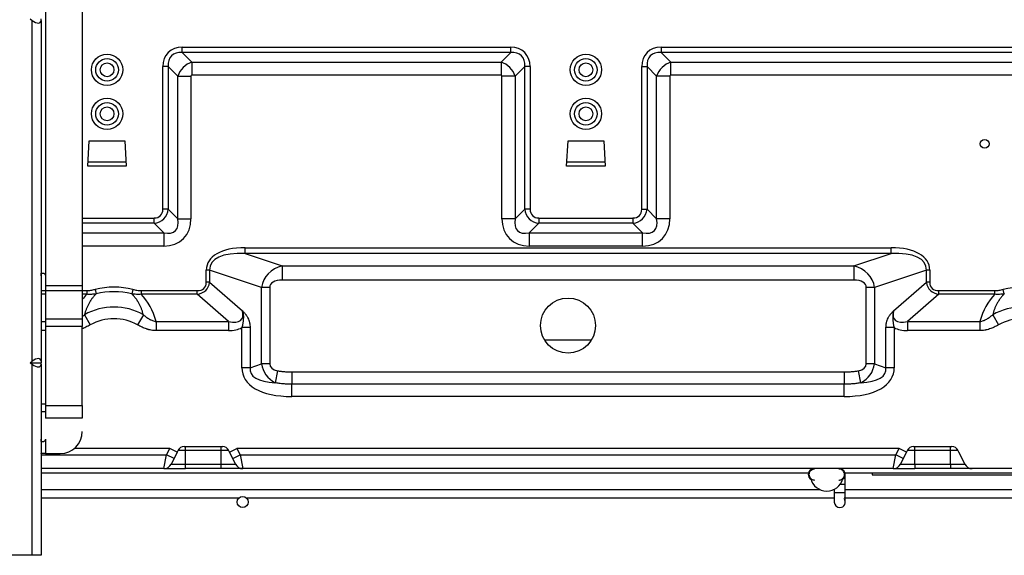
# Model space of a CAD drawing. Units: millimetres. Extents: x 0 to 7042, y 0 to 5022.
# Drawn here: x 1648 to 2006, y 1228 to 1423 of the extents above; entities that cross this region are included whole.
import ezdxf

# ---------------------------------------------------------------- set-up
doc = ezdxf.new("R2010")
doc.units = ezdxf.units.MM
doc.layers.add('LG-Product', color=3, linetype='Continuous')

msp = doc.modelspace()

# ---------------------------------------------------------------- linework, layer by layer
at = {"layer": 'LG-Product'}
for p, q in [((1671.22, 1525.46), (1671.22, 1326.43)), ((1657.82, 1521.96), (1657.82, 1329.99)), ((1652.23, 1423.37), (1653.02, 1422.81)), ((1653.02, 1298.92), (1653.02, 1422.81)), ((1656.22, 1422.81), (1656.22, 1423.37)), ((1656.22, 1422.81), (1656.22, 1298.92)), ((1707.56, 1413.07), (1826.88, 1413.07)), ((1707.56, 1411.15), (1707.56, 1413.07)), ((1826.88, 1411.15), (1707.56, 1411.15)), ((1707.56, 1411.15), (1711.04, 1407.67)), ((1823.4, 1407.67), (1826.88, 1411.15)), ((1826.88, 1411.15), (1826.88, 1413.07)), ((1881.56, 1413.07), (1881.56, 1411.15)), ((1881.56, 1413.07), (2086.32, 1413.07)), ((2086.32, 1411.15), (1881.56, 1411.15)), ((1881.56, 1411.15), (1885.04, 1407.67)), ((1711.04, 1407.67), (1823.4, 1407.67)), ((1711.04, 1407.67), (1711.04, 1402.87)), ((1823.4, 1407.67), (1823.4, 1402.87)), ((1885.04, 1407.67), (2086.32, 1407.67)), ((1885.04, 1402.87), (1885.04, 1407.67)), ((1702.44, 1406.03), (1700.52, 1406.03)), ((1700.52, 1354.19), (1700.52, 1406.03)), ((1702.44, 1406.03), (1702.44, 1354.19)), ((1705.92, 1402.55), (1702.44, 1406.03)), ((1705.92, 1402.55), (1710.72, 1402.55)), ((1705.92, 1350.71), (1705.92, 1402.55)), ((1710.72, 1402.55), (1710.72, 1350.71)), ((1823.4, 1402.87), (1711.04, 1402.87)), ((1823.72, 1350.71), (1823.72, 1402.55)), ((1828.52, 1402.55), (1823.72, 1402.55)), ((1832, 1406.03), (1828.52, 1402.55)), ((1828.52, 1402.55), (1828.52, 1350.71)), ((1833.92, 1406.03), (1832, 1406.03)), ((1832, 1354.19), (1832, 1406.03)), ((1833.92, 1406.03), (1833.92, 1354.19)), ((1874.52, 1354.19), (1874.52, 1406.03)), ((1874.52, 1406.03), (1876.44, 1406.03)), ((1876.44, 1406.03), (1876.44, 1354.19)), ((1879.92, 1402.55), (1876.44, 1406.03)), ((1879.92, 1350.71), (1879.92, 1402.55)), ((1884.72, 1402.55), (1879.92, 1402.55)), ((1884.72, 1402.55), (1884.72, 1350.71)), ((2086.32, 1402.87), (1885.04, 1402.87)), ((1673.22, 1369.87), (1673.72, 1379.07)), ((1673.72, 1379.07), (1686.72, 1379.07)), ((1686.72, 1379.07), (1687.22, 1369.87)), ((1847.22, 1369.87), (1847.72, 1379.07)), ((1847.72, 1379.07), (1860.72, 1379.07)), ((1860.72, 1379.07), (1861.22, 1369.87)), ((1673.31, 1371.47), (1673.33, 1371.47)), ((1673.33, 1371.47), (1687.12, 1371.47)), ((1687.12, 1371.47), (1687.13, 1371.47)), ((1847.31, 1371.47), (1847.33, 1371.47)), ((1847.33, 1371.47), (1861.12, 1371.47)), ((1861.12, 1371.47), (1861.13, 1371.47)), ((1687.22, 1369.87), (1673.22, 1369.87)), ((1861.22, 1369.87), (1847.22, 1369.87)), ((1702.44, 1354.19), (1700.52, 1354.19)), ((1702.44, 1354.19), (1705.92, 1350.71)), ((1828.52, 1350.71), (1832, 1354.19)), ((1833.92, 1354.19), (1832, 1354.19)), ((1874.52, 1354.19), (1876.44, 1354.19)), ((1876.44, 1354.19), (1879.92, 1350.71)), ((1671.22, 1350.99), (1697.32, 1350.99)), ((1697.32, 1349.07), (1671.22, 1349.07)), ((1697.32, 1349.07), (1697.32, 1350.99)), ((1700.8, 1345.59), (1697.32, 1349.07)), ((1705.92, 1350.71), (1710.72, 1350.71)), ((1828.52, 1350.71), (1823.72, 1350.71)), ((1837.12, 1349.07), (1833.64, 1345.59)), ((1837.12, 1350.99), (1871.32, 1350.99)), ((1837.12, 1350.99), (1837.12, 1349.07)), ((1871.32, 1349.07), (1837.12, 1349.07)), ((1871.32, 1350.99), (1871.32, 1349.07)), ((1874.8, 1345.59), (1871.32, 1349.07)), ((1884.72, 1350.71), (1879.92, 1350.71)), ((1671.22, 1345.59), (1700.8, 1345.59)), ((1700.8, 1345.59), (1700.8, 1340.79)), ((1833.64, 1345.59), (1874.8, 1345.59)), ((1833.64, 1345.59), (1833.64, 1340.79)), ((1874.8, 1340.79), (1874.8, 1345.59)), ((1700.8, 1340.79), (1671.22, 1340.79)), ((1730.35, 1340.18), (1965.09, 1340.18)), ((1730.35, 1338.1), (1730.35, 1340.18)), ((1965.09, 1338.1), (1730.35, 1338.1)), ((1730.35, 1338.1), (1743.86, 1333.6)), ((1874.8, 1340.79), (1833.64, 1340.79)), ((1951.58, 1333.6), (1965.09, 1338.1)), ((1965.09, 1338.1), (1965.09, 1340.18)), ((1656.57, 1330.99), (1656.82, 1330.99)), ((1716.29, 1327.61), (1716.29, 1332.06)), ((1717.49, 1332.06), (1716.29, 1332.06)), ((1717.49, 1332.06), (1717.49, 1327.61)), ((1736.33, 1325.78), (1717.49, 1332.06)), ((1743.86, 1333.6), (1951.58, 1333.6)), ((1743.86, 1333.6), (1743.86, 1328.4)), ((1951.58, 1333.6), (1951.58, 1328.4)), ((1977.95, 1332.06), (1959.11, 1325.78)), ((1979.15, 1332.06), (1977.95, 1332.06)), ((1977.95, 1327.61), (1977.95, 1332.06)), ((1979.15, 1332.06), (1979.15, 1327.61)), ((1657.82, 1329.99), (1657.82, 1326.43)), ((1717.49, 1327.61), (1716.29, 1327.61)), ((1717.49, 1327.61), (1729.4, 1317.3)), ((1951.58, 1328.4), (1743.86, 1328.4)), ((1966.04, 1317.3), (1977.95, 1327.61)), ((1979.15, 1327.61), (1977.95, 1327.61)), ((1656.22, 1324.59), (1657.82, 1324.59)), ((1657.82, 1326.43), (1657.82, 1324.49)), ((1657.82, 1326.43), (1671.22, 1326.43)), ((1657.82, 1324.49), (1657.82, 1314.37)), ((1671.22, 1324.49), (1657.82, 1324.49)), ((1671.22, 1326.43), (1671.22, 1324.49)), ((1671.22, 1324.59), (1672.83, 1324.59)), ((1671.22, 1324.49), (1671.22, 1314.37)), ((1672.83, 1324.59), (1672.83, 1323.26)), ((1675.85, 1325.03), (1676.25, 1323.38)), ((1689.59, 1325.03), (1689.19, 1323.38)), ((1692.61, 1324.59), (1712.94, 1324.59)), ((1692.61, 1324.59), (1692.61, 1323.26)), ((1712.94, 1323.26), (1712.94, 1324.59)), ((1736.33, 1297.95), (1736.33, 1325.78)), ((1739.33, 1325.78), (1736.33, 1325.78)), ((1739.33, 1325.78), (1739.33, 1297.95)), ((1956.11, 1297.95), (1956.11, 1325.78)), ((1959.11, 1325.78), (1956.11, 1325.78)), ((1959.11, 1325.78), (1959.11, 1297.95)), ((1982.5, 1324.59), (2002.83, 1324.59)), ((1982.5, 1323.26), (1982.5, 1324.59)), ((2002.83, 1323.26), (2002.83, 1324.59)), ((2006.25, 1323.38), (2005.85, 1325.03)), ((1657.82, 1323.26), (1656.22, 1323.26)), ((1672.83, 1323.26), (1671.22, 1323.26)), ((1712.94, 1323.26), (1692.61, 1323.26)), ((1724.35, 1313.38), (1712.94, 1323.26)), ((1982.5, 1323.26), (1971.09, 1313.38)), ((2002.83, 1323.26), (1982.5, 1323.26)), ((1656.22, 1313.38), (1657.82, 1313.38)), ((1657.82, 1314.37), (1671.22, 1314.37)), ((1657.82, 1314.37), (1657.82, 1311.53)), ((1671.22, 1314.37), (1671.22, 1311.53)), ((1672.03, 1315.81), (1674.11, 1312.12)), ((1693.41, 1315.81), (1691.33, 1312.12)), ((1698.08, 1313.38), (1724.35, 1313.38)), ((1698.08, 1313.38), (1698.08, 1310.05)), ((1724.35, 1313.38), (1724.35, 1310.05)), ((1971.09, 1313.38), (1997.36, 1313.38)), ((1971.09, 1313.38), (1971.09, 1310.05)), ((1997.36, 1313.38), (1997.36, 1310.05)), ((2002.03, 1315.81), (2004.11, 1312.12)), ((1657.82, 1310.05), (1656.22, 1310.05)), ((1671.22, 1311.53), (1657.82, 1311.53)), ((1657.82, 1311.53), (1657.82, 1282.85)), ((1671.22, 1282.85), (1671.22, 1311.53)), ((1724.35, 1310.05), (1698.08, 1310.05)), ((1729.18, 1296.57), (1729.18, 1311.13)), ((1732.18, 1311.13), (1729.18, 1311.13)), ((1732.18, 1311.13), (1732.18, 1296.57)), ((1966.26, 1311.13), (1963.26, 1311.13)), ((1963.26, 1296.57), (1963.26, 1311.13)), ((1966.26, 1311.13), (1966.26, 1296.57)), ((1997.36, 1310.05), (1971.09, 1310.05)), ((1839.13, 1306.75), (1856.32, 1306.75)), ((1839.13, 1306.75), (1856.32, 1306.75)), ((1652.23, 1298.37), (1653.02, 1298.92)), ((1656.22, 1298.92), (1656.22, 1298.37)), ((1652.23, 1298.37), (1653.02, 1297.81)), ((1652.23, 1298.37), (1656.22, 1298.37)), ((1653.02, 1228.37), (1653.02, 1297.81)), ((1656.22, 1297.81), (1656.22, 1298.37)), ((1656.22, 1297.81), (1656.22, 1228.37)), ((1732.18, 1296.57), (1729.18, 1296.57)), ((1732.18, 1296.57), (1736.33, 1297.95)), ((1739.33, 1297.95), (1736.33, 1297.95)), ((1742.15, 1295.48), (1741.3, 1291.09)), ((1954.14, 1291.09), (1953.3, 1295.48)), ((1959.11, 1297.95), (1956.11, 1297.95)), ((1959.11, 1297.95), (1963.26, 1296.57)), ((1966.26, 1296.57), (1963.26, 1296.57)), ((1747.33, 1295.04), (1948.11, 1295.04)), ((1747.33, 1295.04), (1747.33, 1290.56)), ((1948.11, 1295.04), (1948.11, 1290.56)), ((1747.33, 1286.09), (1747.33, 1290.56)), ((1948.11, 1290.56), (1747.33, 1290.56)), ((1948.11, 1286.09), (1948.11, 1290.56)), ((1948.11, 1286.09), (1747.33, 1286.09)), ((1656.22, 1283.46), (1657.82, 1283.46)), ((1657.82, 1282.85), (1657.82, 1278.28)), ((1657.82, 1282.85), (1671.22, 1282.85)), ((1671.22, 1282.85), (1671.22, 1278.28)), ((1657.82, 1280.48), (1656.22, 1280.48)), ((1671.22, 1278.28), (1657.82, 1278.28)), ((1657.82, 1270.62), (1657.82, 1265.37)), ((1656.82, 1269.62), (1656.57, 1269.62)), ((1703.05, 1267.23), (1668.35, 1267.23)), ((1701.87, 1264.87), (1703.05, 1267.23)), ((1705.73, 1265.89), (1703.05, 1267.23)), ((1706.21, 1266.84), (1705.73, 1265.89)), ((1706.06, 1266.54), (1708.72, 1266.54)), ((1708.2, 1267.87), (1722.24, 1267.87)), ((1708.72, 1266.54), (1708.72, 1267.87)), ((1708.72, 1266.54), (1721.72, 1266.54)), ((1708.72, 1261.52), (1708.72, 1266.54)), ((1721.72, 1266.54), (1721.72, 1267.87)), ((1721.72, 1261.52), (1721.72, 1266.54)), ((1721.72, 1266.54), (1724.38, 1266.54)), ((1724.71, 1265.89), (1724.23, 1266.84)), ((1724.71, 1265.89), (1727.39, 1267.23)), ((1727.39, 1267.23), (1728.57, 1264.87)), ((1968.05, 1267.23), (1727.39, 1267.23)), ((1966.87, 1264.87), (1968.05, 1267.23)), ((1970.73, 1265.89), (1968.05, 1267.23)), ((1971.21, 1266.84), (1970.73, 1265.89)), ((1971.06, 1266.54), (1973.72, 1266.54)), ((1973.2, 1267.87), (1987.24, 1267.87)), ((1973.72, 1266.54), (1973.72, 1267.87)), ((1973.72, 1266.54), (1986.72, 1266.54)), ((1973.72, 1261.52), (1973.72, 1266.54)), ((1986.72, 1266.54), (1986.72, 1267.87)), ((1986.72, 1261.52), (1986.72, 1266.54)), ((1986.72, 1266.54), (1989.38, 1266.54)), ((1989.71, 1265.89), (1989.23, 1266.84)), ((1656.22, 1264.87), (1701.87, 1264.87)), ((1657.82, 1265.37), (1656.52, 1265.37)), ((1657.82, 1265.37), (1663.22, 1265.37)), ((1700.87, 1259.87), (1701.87, 1264.87)), ((1704.55, 1263.52), (1701.87, 1264.87)), ((1704.55, 1263.52), (1703.55, 1261.52)), ((1705.73, 1265.89), (1704.55, 1263.52)), ((1725.89, 1263.52), (1724.71, 1265.89)), ((1725.89, 1263.52), (1728.57, 1264.87)), ((1726.89, 1261.52), (1725.89, 1263.52)), ((1728.57, 1264.87), (1966.87, 1264.87)), ((1728.57, 1264.87), (1729.57, 1259.87)), ((1965.87, 1259.87), (1966.87, 1264.87)), ((1969.55, 1263.52), (1966.87, 1264.87)), ((1969.55, 1263.52), (1968.55, 1261.52)), ((1970.73, 1265.89), (1969.55, 1263.52)), ((1990.89, 1263.52), (1989.71, 1265.89)), ((1991.89, 1261.52), (1990.89, 1263.52)), ((1700.87, 1259.87), (1656.22, 1259.87)), ((1700.87, 1259.87), (1708.72, 1259.87)), ((1703.55, 1261.52), (1708.72, 1261.52)), ((1708.72, 1261.52), (1721.72, 1261.52)), ((1708.72, 1259.87), (1708.72, 1261.52)), ((1721.72, 1259.87), (1708.72, 1259.87)), ((1721.72, 1261.52), (1726.89, 1261.52)), ((1721.72, 1259.87), (1721.72, 1261.52)), ((1729.57, 1259.87), (1721.72, 1259.87)), ((1965.87, 1259.87), (1729.57, 1259.87)), ((1965.87, 1259.87), (1973.72, 1259.87)), ((1968.55, 1261.52), (1973.72, 1261.52)), ((1973.72, 1261.52), (1986.72, 1261.52)), ((1973.72, 1261.52), (1973.72, 1259.87)), ((1986.72, 1259.87), (1973.72, 1259.87)), ((1986.72, 1261.52), (1986.72, 1259.87)), ((1986.72, 1261.52), (1991.89, 1261.52)), ((1994.57, 1259.87), (1986.72, 1259.87)), ((2054.47, 1259.87), (1994.57, 1259.87)), ((1656.22, 1258.37), (1935.09, 1258.37)), ((1948.37, 1258.37), (2179.75, 1258.37)), ((1958.22, 1258.37), (1958.22, 1257.57)), ((1958.22, 1257.57), (2179.63, 1257.57)), ((1939.33, 1252.23), (1656.23, 1252.23)), ((1944.48, 1252.23), (1944.12, 1252.23)), ((1944.48, 1252.39), (1944.48, 1251.23)), ((1946.61, 1254.23), (1948.48, 1254.22)), ((1948.48, 1254.22), (1948.48, 1254.23)), ((1948.48, 1251.22), (1948.48, 1254.22)), ((2167.08, 1252.23), (1948.48, 1252.23)), ((1656.23, 1249.23), (1728.16, 1249.23)), ((1730.81, 1249.23), (1944.48, 1249.23)), ((1944.48, 1251.23), (1948.48, 1251.22)), ((1948.29, 1249.23), (2162.16, 1249.23)), ((1653.02, 1228.37), (1635.22, 1228.37)), ((1656.22, 1228.37), (1653.02, 1228.37))]:
    msp.add_line(p, q, dxfattribs=at)
for centre, radius in [((1680.22, 1404.87), 5.7), ((1854.22, 1404.87), 5.7), ((1680.22, 1404.87), 4.1), ((1680.22, 1404.87), 2.5), ((1854.22, 1404.87), 4.1), ((1854.22, 1404.87), 2.5), ((1680.22, 1388.87), 5.7), ((1680.22, 1388.87), 4.1), ((1854.22, 1388.87), 5.7), ((1854.22, 1388.87), 4.1), ((1680.22, 1388.87), 2.5), ((1854.22, 1388.87), 2.5), ((1999.12, 1377.97), 1.6), ((1847.72, 1311.87), 10), ((1729.48, 1247.73), 2)]:
    msp.add_circle(centre, radius, dxfattribs=at)
for centre, radius, start, end in [((1682.72, 1296.87), 28.99, 76.2893, 103.7107), ((1682.72, 1296.87), 27.3, 76.2893, 103.7107), ((2012.72, 1296.87), 28.99, 76.2893, 103.7107), ((1682.72, 1296.87), 21.76, 60.5675, 119.4325), ((2012.72, 1296.87), 21.76, 60.5675, 119.4325), ((1682.72, 1296.87), 17.51, 60.5675, 119.4325), ((2012.72, 1296.87), 17.51, 60.5675, 119.4325), ((1663.22, 1273.37), 8, 270, 0), ((1708.2, 1265.47), 2.4, 90, 153.4349), ((1722.24, 1265.47), 2.4, 26.5651, 90), ((1973.2, 1265.47), 2.4, 90, 153.4349), ((1987.24, 1265.47), 2.4, 26.5651, 90), ((1700.87, 1262.87), 3, 270, 333.4349), ((1729.57, 1262.87), 3, 206.5651, 270), ((1936.98, 1257.73), 2, 119.7844, 240.2157), ((1941.73, 1257.73), 6, 159.1088, 163.7494), ((1941.73, 1257.73), 6, 13.9387, 20.8969), ((1965.87, 1262.87), 3, 270, 333.4349), ((1994.57, 1262.87), 3, 206.5651, 270), ((1941.73, 1257.73), 6, 194.1525, 344.8856)]:
    msp.add_arc(centre, radius, start, end, dxfattribs=at)
for centre, major_axis, ratio, start_param, end_param in [((1653.02, 1425.07), (2.96, -2.96), 0.414214, 5.105088, 6.675884), ((1711.52, 1402.07), (9.07, -9.07), 0.685994, 2.540328, 3.742857), ((1711.52, 1402.07), (7.91, -7.91), 0.572363, 2.540328, 3.742857), ((1822.92, 1402.07), (-9.07, -9.07), 0.685994, 2.540328, 3.742857), ((1822.92, 1402.07), (-7.91, -7.91), 0.572363, 2.540328, 3.742857), ((1885.52, 1402.07), (9.07, -9.07), 0.685994, 2.540328, 3.742857), ((1885.52, 1402.07), (7.91, -7.91), 0.572363, 2.540328, 3.742857), ((1711.22, 1402.37), (-4.53, -4.53), 0.734228, 4.111125, 5.313653), ((1823.22, 1402.37), (4.53, -4.53), 0.734228, 0.969532, 2.172061), ((1885.22, 1402.37), (-4.53, -4.53), 0.734228, 4.111125, 5.313653), ((1711.22, 1402.37), (0.412, -0.412), 0.685994, 2.540328, 3.742857), ((1823.22, 1402.37), (-0.412, -0.412), 0.685994, 2.540328, 3.742857), ((1885.22, 1402.37), (0.412, -0.412), 0.685994, 2.540328, 3.742857), ((1695.52, 1355.99), (4.12, -4.12), 0.685994, 5.681921, 6.88445), ((1695.52, 1355.99), (5.29, -5.29), 0.85592, 5.681921, 6.88445), ((1838.92, 1355.99), (-5.29, -5.29), 0.85592, 5.681921, 6.88445), ((1838.92, 1355.99), (4.12, 4.12), 0.685994, 2.540328, 3.742857), ((1869.52, 1355.99), (-4.12, 4.12), 0.685994, 2.540328, 3.742857), ((1869.52, 1355.99), (5.29, -5.29), 0.85592, 5.681921, 6.88445), ((1695.22, 1356.29), (12.78, -12.78), 0.685994, 5.681921, 6.88445), ((1695.22, 1356.29), (9.87, -9.87), 0.458453, 5.681921, 6.88445), ((1839.22, 1356.29), (12.78, 12.78), 0.685994, 2.540328, 3.742857), ((1839.22, 1356.29), (-9.87, -9.87), 0.458453, 5.681921, 6.88445), ((1869.22, 1356.29), (9.87, -9.87), 0.458453, 5.681921, 6.88445), ((1869.22, 1356.29), (-12.78, 12.78), 0.685994, 2.540328, 3.742857), ((1741.09, 1325.86), (-24.49, 8.16), 0.480384, 5.319002, 6.441966), ((1741.09, 1325.86), (23.39, -7.8), 0.405519, 2.177409, 3.300373), ((1954.35, 1325.86), (24.49, 8.16), 0.480384, 6.124405, 7.247369), ((1954.35, 1325.86), (-23.39, -7.8), 0.405519, 2.982812, 4.105776), ((1747.33, 1323.78), (10.63, -3.54), 0.892143, 2.177409, 3.300373), ((1948.11, 1323.78), (-10.63, -3.54), 0.892143, 2.982812, 4.105776), ((1704.29, 1335.41), (-11.34, 9.82), 0.4, 2.708903, 3.475066), ((1704.29, 1335.41), (12.06, -10.45), 0.526316, 5.850496, 6.616658), ((1747.33, 1323.78), (-7.9, 2.63), 0.480384, 5.319002, 6.441966), ((1948.11, 1323.78), (7.9, 2.63), 0.480384, 6.124405, 7.247369), ((1991.15, 1335.41), (-12.06, -10.45), 0.526316, 5.949712, 6.715875), ((1991.15, 1335.41), (-11.34, -9.82), 0.4, 5.949712, 6.715875), ((1682.72, 1305.75), (0, -21.98), 0.745356, 3.790111, 3.919933), ((1682.72, 1305.75), (0, -21.98), 0.745356, 1.925393, 2.493074), ((2012.72, 1305.75), (0, -21.98), 0.745356, 3.790111, 4.357792), ((1703.6, 1336.01), (25.4, -22), 0.25, 5.850496, 6.616658), ((1991.84, 1336.01), (-25.4, -22), 0.25, 5.949712, 6.715875), ((1703.6, 1336.01), (-27.21, 23.57), 0.4, 2.708903, 2.998018), ((1991.84, 1336.01), (-27.21, -23.57), 0.4, 0.143574, 0.432689), ((1653.02, 1296.66), (-2.96, -2.96), 0.414214, 2.748894, 4.31969), ((1653.02, 1300.07), (2.96, -2.96), 0.414214, 5.105088, 6.675884), ((1761.18, 1304.57), (-31.6, -10.53), 0.480384, 6.124405, 7.247369), ((1761.18, 1304.57), (-28.86, -9.62), 0.328684, 6.124405, 6.990489), ((1747.33, 1299.95), (-10.63, -3.54), 0.892143, 6.124405, 6.990489), ((1747.33, 1299.95), (-7.9, -2.63), 0.480384, 6.124405, 6.990489), ((1934.26, 1304.57), (31.6, -10.53), 0.480384, 5.319002, 6.441966), ((1948.11, 1299.95), (7.9, -2.63), 0.480384, 5.575882, 6.441966), ((1948.11, 1299.95), (10.63, -3.54), 0.892143, 5.575882, 6.441966), ((1934.26, 1304.57), (28.86, -9.62), 0.328684, 5.575882, 6.441966), ((1946.48, 1257.73), (0, -2), 0.999998, 0.519835, 2.621756), ((1946.48, 1247.73), (0, -2), 0.999998, 0, 2.254977), ((1946.48, 1247.73), (0, -2), 0.999998, 4.712389, 6.283185)]:
    msp.add_ellipse(centre, major_axis=major_axis, ratio=ratio, start_param=start_param, end_param=end_param, dxfattribs=at)
for points, knots in [([(1656.22, 1329.99), (1656.22, 1330.06), (1656.22, 1330.13), (1656.22, 1330.23), (1656.22, 1330.26), (1656.22, 1330.31), (1656.22, 1330.33), (1656.22, 1330.36), (1656.22, 1330.38), (1656.22, 1330.46), (1656.23, 1330.51), (1656.23, 1330.58), (1656.23, 1330.6), (1656.24, 1330.63), (1656.24, 1330.64), (1656.24, 1330.68), (1656.25, 1330.73), (1656.26, 1330.77), (1656.27, 1330.8), (1656.28, 1330.81), (1656.29, 1330.83), (1656.29, 1330.84), (1656.31, 1330.88), (1656.33, 1330.91), (1656.37, 1330.94), (1656.37, 1330.94), (1656.39, 1330.95), (1656.4, 1330.95), (1656.42, 1330.97), (1656.44, 1330.97), (1656.49, 1330.99), (1656.53, 1330.99), (1656.57, 1330.99)], [0, 0, 0, 0, 0.125, 0.125, 0.1875, 0.1875, 0.21875, 0.21875, 0.25, 0.25, 0.375, 0.375, 0.40625, 0.40625, 0.4375, 0.4375, 0.5, 0.5625, 0.5625, 0.59375, 0.59375, 0.625, 0.625, 0.75, 0.75, 0.78125, 0.78125, 0.8125, 0.8125, 0.875, 0.875, 1, 1, 1, 1]), ([(1656.82, 1330.99), (1656.87, 1330.99), (1656.93, 1330.99), (1657.02, 1330.97), (1657.05, 1330.97), (1657.09, 1330.95), (1657.11, 1330.95), (1657.14, 1330.94), (1657.15, 1330.94), (1657.23, 1330.91), (1657.28, 1330.88), (1657.37, 1330.83), (1657.4, 1330.81), (1657.45, 1330.77), (1657.5, 1330.73), (1657.55, 1330.68), (1657.58, 1330.64), (1657.59, 1330.63), (1657.62, 1330.6), (1657.63, 1330.58), (1657.68, 1330.51), (1657.71, 1330.46), (1657.74, 1330.38), (1657.75, 1330.36), (1657.76, 1330.33), (1657.77, 1330.31), (1657.78, 1330.26), (1657.79, 1330.23), (1657.81, 1330.13), (1657.82, 1330.06), (1657.82, 1329.99)], [0, 0, 0, 0, 0.125, 0.125, 0.1875, 0.1875, 0.21875, 0.21875, 0.25, 0.25, 0.375, 0.375, 0.4375, 0.4375, 0.5, 0.5625, 0.5625, 0.59375, 0.59375, 0.625, 0.625, 0.75, 0.75, 0.78125, 0.78125, 0.8125, 0.8125, 0.875, 0.875, 1, 1, 1, 1]), ([(1672.83, 1324.59), (1673.08, 1324.59), (1673.34, 1324.61), (1673.85, 1324.65), (1674.1, 1324.68), (1674.6, 1324.76), (1674.85, 1324.81), (1675.35, 1324.92), (1675.6, 1324.97), (1675.85, 1325.03)], [0, 0, 0, 0, 0.25, 0.25, 0.5, 0.5, 0.75, 0.75, 1, 1, 1, 1]), ([(1689.59, 1325.03), (1689.84, 1324.97), (1690.09, 1324.92), (1690.59, 1324.81), (1690.84, 1324.76), (1691.34, 1324.68), (1691.59, 1324.65), (1692.1, 1324.61), (1692.36, 1324.59), (1692.61, 1324.59)], [0, 0, 0, 0, 0.25, 0.25, 0.5, 0.5, 0.75, 0.75, 1, 1, 1, 1]), ([(2002.83, 1324.59), (2003.08, 1324.59), (2003.34, 1324.61), (2003.85, 1324.65), (2004.1, 1324.68), (2004.6, 1324.76), (2004.85, 1324.81), (2005.35, 1324.92), (2005.6, 1324.97), (2005.85, 1325.03)], [0, 0, 0, 0, 0.25, 0.25, 0.5, 0.5, 0.75, 0.75, 1, 1, 1, 1]), ([(1676.25, 1323.38), (1675.97, 1323.12), (1675.7, 1322.84), (1675.2, 1322.27), (1674.97, 1321.98), (1674.63, 1321.53), (1674.52, 1321.37), (1674.36, 1321.14), (1674.31, 1321.06), (1674.23, 1320.95), (1674.21, 1320.91), (1674.16, 1320.83), (1673.93, 1320.48), (1673.73, 1320.12), (1673.38, 1319.48), (1673.23, 1319.15), (1672.93, 1318.5), (1672.79, 1318.17), (1672.54, 1317.5), (1672.42, 1317.17), (1672.21, 1316.5), (1672.12, 1316.16), (1672.03, 1315.81)], [0, 0, 0, 0, 0.125, 0.125, 0.25, 0.25, 0.3125, 0.3125, 0.34375, 0.34375, 0.359375, 0.359375, 0.375, 0.5, 0.5, 0.625, 0.625, 0.75, 0.75, 0.875, 0.875, 1, 1, 1, 1]), ([(1676.25, 1323.38), (1675.97, 1323.35), (1675.68, 1323.31), (1675.11, 1323.26), (1674.83, 1323.23), (1674.26, 1323.21), (1673.97, 1323.2), (1673.4, 1323.21), (1673.11, 1323.23), (1672.83, 1323.26)], [0, 0, 0, 0, 0.25, 0.25, 0.5, 0.5, 0.75, 0.75, 1, 1, 1, 1]), ([(1692.61, 1323.26), (1692.33, 1323.23), (1692.04, 1323.21), (1691.47, 1323.2), (1691.18, 1323.21), (1690.61, 1323.23), (1690.33, 1323.26), (1689.76, 1323.31), (1689.47, 1323.35), (1689.19, 1323.38)], [0, 0, 0, 0, 0.25, 0.25, 0.5, 0.5, 0.75, 0.75, 1, 1, 1, 1]), ([(1693.41, 1315.81), (1693.33, 1316.15), (1693.23, 1316.49), (1693.02, 1317.16), (1692.9, 1317.49), (1692.65, 1318.16), (1692.52, 1318.48), (1692.22, 1319.14), (1692.06, 1319.46), (1691.72, 1320.1), (1691.54, 1320.42), (1691.29, 1320.82), (1691.24, 1320.9), (1691.14, 1321.05), (1691.08, 1321.13), (1690.93, 1321.36), (1690.82, 1321.52), (1690.48, 1321.97), (1690.24, 1322.27), (1689.74, 1322.84), (1689.47, 1323.12), (1689.19, 1323.38)], [0, 0, 0, 0, 0.125, 0.125, 0.25, 0.25, 0.375, 0.375, 0.5, 0.5, 0.625, 0.625, 0.65625, 0.65625, 0.6875, 0.6875, 0.75, 0.75, 0.875, 0.875, 1, 1, 1, 1]), ([(2006.25, 1323.38), (2005.97, 1323.12), (2005.7, 1322.84), (2005.2, 1322.27), (2004.97, 1321.98), (2004.63, 1321.53), (2004.52, 1321.37), (2004.36, 1321.14), (2004.31, 1321.06), (2004.23, 1320.95), (2004.21, 1320.91), (2004.16, 1320.83), (2003.93, 1320.48), (2003.73, 1320.12), (2003.38, 1319.48), (2003.23, 1319.15), (2002.93, 1318.5), (2002.79, 1318.17), (2002.54, 1317.5), (2002.42, 1317.17), (2002.21, 1316.5), (2002.12, 1316.16), (2002.03, 1315.81)], [0, 0, 0, 0, 0.125, 0.125, 0.25, 0.25, 0.3125, 0.3125, 0.34375, 0.34375, 0.359375, 0.359375, 0.375, 0.5, 0.5, 0.625, 0.625, 0.75, 0.75, 0.875, 0.875, 1, 1, 1, 1]), ([(2006.25, 1323.38), (2005.97, 1323.35), (2005.68, 1323.31), (2005.11, 1323.26), (2004.83, 1323.23), (2004.26, 1323.21), (2003.97, 1323.2), (2003.4, 1323.21), (2003.11, 1323.23), (2002.83, 1323.26)], [0, 0, 0, 0, 0.25, 0.25, 0.5, 0.5, 0.75, 0.75, 1, 1, 1, 1]), ([(1729.4, 1317.3), (1729.4, 1317.3), (1729.4, 1317.29), (1729.41, 1317.27), (1729.41, 1317.26), (1729.42, 1317.24), (1729.43, 1317.19), (1729.46, 1317.08), (1729.49, 1316.99), (1729.54, 1316.8), (1729.57, 1316.67), (1729.61, 1316.48), (1729.62, 1316.42), (1729.64, 1316.29), (1729.65, 1316.22), (1729.68, 1316.03), (1729.7, 1315.9), (1729.73, 1315.64), (1729.74, 1315.51), (1729.75, 1315.25), (1729.75, 1315.12), (1729.75, 1314.93), (1729.75, 1314.86), (1729.75, 1314.73), (1729.75, 1314.67), (1729.74, 1314.47), (1729.73, 1314.34), (1729.71, 1314.08), (1729.7, 1313.95), (1729.68, 1313.69), (1729.67, 1313.56), (1729.64, 1313.3), (1729.62, 1313.17), (1729.59, 1312.91), (1729.57, 1312.78), (1729.53, 1312.53), (1729.51, 1312.4), (1729.46, 1312.14), (1729.43, 1312.01), (1729.34, 1311.63), (1729.27, 1311.38), (1729.18, 1311.13)], [0, 0, 0, 0, 0.003906, 0.003906, 0.007813, 0.007813, 0.015625, 0.03125, 0.0625, 0.0625, 0.125, 0.125, 0.15625, 0.15625, 0.1875, 0.1875, 0.25, 0.25, 0.3125, 0.3125, 0.375, 0.375, 0.40625, 0.40625, 0.4375, 0.4375, 0.5, 0.5, 0.5625, 0.5625, 0.625, 0.625, 0.6875, 0.6875, 0.75, 0.75, 0.8125, 0.8125, 0.875, 0.875, 1, 1, 1, 1]), ([(1729.4, 1317.3), (1729.41, 1317.3), (1729.41, 1317.29), (1729.42, 1317.28), (1729.44, 1317.26), (1729.48, 1317.21), (1729.57, 1317.12), (1729.64, 1317.04), (1729.78, 1316.89), (1729.87, 1316.78), (1730.06, 1316.57), (1730.24, 1316.36), (1730.42, 1316.14), (1730.56, 1315.97), (1730.6, 1315.91), (1730.69, 1315.8), (1730.73, 1315.74), (1730.85, 1315.57), (1731.01, 1315.33), (1731.16, 1315.09), (1731.3, 1314.84), (1731.37, 1314.71), (1731.56, 1314.32), (1731.67, 1314.05), (1731.78, 1313.73), (1731.79, 1313.69), (1731.81, 1313.62), (1731.85, 1313.52), (1731.88, 1313.41), (1731.94, 1313.19), (1731.97, 1313.05), (1732.06, 1312.61), (1732.11, 1312.32), (1732.17, 1311.73), (1732.18, 1311.43), (1732.18, 1311.13)], [0, 0, 0, 0, 0.003906, 0.003906, 0.007813, 0.015625, 0.03125, 0.0625, 0.0625, 0.125, 0.125, 0.1875, 0.25, 0.25, 0.28125, 0.28125, 0.3125, 0.3125, 0.375, 0.4375, 0.4375, 0.5, 0.5, 0.625, 0.625, 0.640625, 0.640625, 0.65625, 0.6875, 0.6875, 0.75, 0.75, 0.875, 0.875, 1, 1, 1, 1]), ([(1963.26, 1311.13), (1963.26, 1311.43), (1963.27, 1311.73), (1963.33, 1312.32), (1963.38, 1312.62), (1963.47, 1313.05), (1963.51, 1313.2), (1963.57, 1313.41), (1963.59, 1313.48), (1963.62, 1313.59), (1963.63, 1313.63), (1963.65, 1313.7), (1963.76, 1314.01), (1963.88, 1314.32), (1964.07, 1314.71), (1964.14, 1314.84), (1964.28, 1315.09), (1964.43, 1315.33), (1964.59, 1315.57), (1964.71, 1315.74), (1964.76, 1315.8), (1964.84, 1315.91), (1964.89, 1315.97), (1965.02, 1316.14), (1965.2, 1316.36), (1965.38, 1316.57), (1965.57, 1316.78), (1965.66, 1316.89), (1965.8, 1317.04), (1965.87, 1317.12), (1965.96, 1317.21), (1966, 1317.26), (1966.02, 1317.28), (1966.03, 1317.29), (1966.04, 1317.3), (1966.04, 1317.3)], [0, 0, 0, 0, 0.125, 0.125, 0.25, 0.25, 0.3125, 0.3125, 0.34375, 0.34375, 0.359375, 0.359375, 0.375, 0.5, 0.5, 0.5625, 0.5625, 0.625, 0.6875, 0.6875, 0.71875, 0.71875, 0.75, 0.75, 0.8125, 0.875, 0.875, 0.9375, 0.9375, 0.96875, 0.984375, 0.992188, 0.996094, 0.996094, 1, 1, 1, 1]), ([(1966.04, 1317.3), (1966.04, 1317.3), (1966.04, 1317.29), (1966.03, 1317.27), (1966.03, 1317.26), (1966.02, 1317.24), (1966.01, 1317.19), (1965.98, 1317.08), (1965.95, 1316.99), (1965.91, 1316.8), (1965.88, 1316.67), (1965.82, 1316.42), (1965.8, 1316.29), (1965.76, 1316.03), (1965.74, 1315.9), (1965.71, 1315.64), (1965.7, 1315.51), (1965.69, 1315.25), (1965.69, 1315.12), (1965.69, 1314.86), (1965.69, 1314.73), (1965.7, 1314.47), (1965.71, 1314.34), (1965.73, 1314.08), (1965.74, 1313.95), (1965.76, 1313.69), (1965.78, 1313.56), (1965.8, 1313.3), (1965.82, 1313.18), (1965.84, 1312.98), (1965.85, 1312.92), (1965.87, 1312.79), (1965.88, 1312.72), (1965.91, 1312.53), (1965.93, 1312.4), (1965.98, 1312.14), (1966.01, 1312.01), (1966.1, 1311.63), (1966.17, 1311.38), (1966.26, 1311.13)], [0, 0, 0, 0, 0.003906, 0.003906, 0.007812, 0.007812, 0.015625, 0.03125, 0.0625, 0.0625, 0.125, 0.125, 0.1875, 0.1875, 0.25, 0.25, 0.3125, 0.3125, 0.375, 0.375, 0.4375, 0.4375, 0.5, 0.5, 0.5625, 0.5625, 0.625, 0.625, 0.6875, 0.6875, 0.71875, 0.71875, 0.75, 0.75, 0.8125, 0.8125, 0.875, 0.875, 1, 1, 1, 1]), ([(1671.29, 1315.22), (1671.36, 1315.28), (1671.44, 1315.33), (1671.69, 1315.53), (1671.86, 1315.67), (1672.03, 1315.81)], [0, 0, 0, 0, 0.304952, 0.304952, 1, 1, 1, 1]), ([(1693.41, 1315.81), (1693.58, 1315.67), (1693.75, 1315.53), (1694.1, 1315.26), (1694.28, 1315.12), (1694.63, 1314.86), (1694.82, 1314.73), (1695.19, 1314.49), (1695.37, 1314.37), (1695.62, 1314.23), (1695.66, 1314.21), (1695.76, 1314.15), (1695.81, 1314.13), (1695.96, 1314.05), (1696.06, 1314), (1696.36, 1313.85), (1696.57, 1313.77), (1696.98, 1313.61), (1697.2, 1313.55), (1697.47, 1313.48), (1697.52, 1313.47), (1697.63, 1313.44), (1697.69, 1313.43), (1697.86, 1313.4), (1697.97, 1313.39), (1698.08, 1313.38)], [0, 0, 0, 0, 0.125, 0.125, 0.25, 0.25, 0.375, 0.375, 0.5, 0.5, 0.53125, 0.53125, 0.5625, 0.5625, 0.625, 0.625, 0.75, 0.75, 0.875, 0.875, 0.90625, 0.90625, 0.9375, 0.9375, 1, 1, 1, 1]), ([(1997.36, 1313.38), (1997.59, 1313.4), (1997.81, 1313.44), (1998.25, 1313.55), (1998.46, 1313.61), (1998.73, 1313.71), (1998.78, 1313.73), (1998.88, 1313.77), (1999.04, 1313.84), (1999.19, 1313.91), (1999.49, 1314.05), (1999.69, 1314.16), (2000.07, 1314.38), (2000.26, 1314.49), (2000.63, 1314.74), (2000.81, 1314.86), (2001.17, 1315.12), (2001.34, 1315.26), (2001.69, 1315.53), (2001.86, 1315.67), (2002.03, 1315.81)], [0, 0, 0, 0, 0.125, 0.125, 0.25, 0.25, 0.28125, 0.28125, 0.3125, 0.375, 0.375, 0.5, 0.5, 0.625, 0.625, 0.75, 0.75, 0.875, 0.875, 1, 1, 1, 1]), ([(1674.11, 1312.12), (1673.59, 1311.83), (1673.07, 1311.55), (1672.26, 1311.18), (1671.99, 1311.06), (1671.57, 1310.9), (1671.43, 1310.84), (1671.28, 1310.79)], [0, 0, 0, 0, 0.568465, 0.568465, 0.852697, 0.852697, 1, 1, 1, 1]), ([(1698.08, 1310.05), (1697.78, 1310.05), (1697.48, 1310.06), (1696.89, 1310.12), (1696.6, 1310.16), (1696.01, 1310.26), (1695.73, 1310.32), (1695.29, 1310.43), (1695.08, 1310.49), (1694.86, 1310.56), (1694.72, 1310.6), (1694.65, 1310.62), (1694.29, 1310.74), (1694.01, 1310.84), (1693.46, 1311.06), (1693.19, 1311.18), (1692.38, 1311.55), (1691.85, 1311.83), (1691.33, 1312.12)], [0, 0, 0, 0, 0.125, 0.125, 0.25, 0.25, 0.375, 0.375, 0.4375, 0.46875, 0.46875, 0.5, 0.5, 0.625, 0.625, 0.75, 0.75, 1, 1, 1, 1]), ([(2004.11, 1312.12), (2003.59, 1311.83), (2003.07, 1311.55), (2002.26, 1311.18), (2001.99, 1311.06), (2001.44, 1310.85), (2001.16, 1310.74), (2000.6, 1310.56), (2000.31, 1310.47), (1999.88, 1310.36), (1999.73, 1310.33), (1999.51, 1310.28), (1999.44, 1310.27), (1999.29, 1310.24), (1998.92, 1310.17), (1998.55, 1310.12), (1997.96, 1310.06), (1997.66, 1310.05), (1997.36, 1310.05)], [0, 0, 0, 0, 0.25, 0.25, 0.375, 0.375, 0.5, 0.5, 0.625, 0.625, 0.6875, 0.6875, 0.71875, 0.71875, 0.75, 0.875, 0.875, 1, 1, 1, 1]), ([(1742.15, 1295.48), (1742.57, 1295.4), (1743, 1295.33), (1743.86, 1295.22), (1744.29, 1295.17), (1745.16, 1295.1), (1745.59, 1295.08), (1746.46, 1295.04), (1746.89, 1295.04), (1747.33, 1295.04)], [0, 0, 0, 0, 0.25, 0.25, 0.5, 0.5, 0.75, 0.75, 1, 1, 1, 1]), ([(1948.11, 1295.04), (1948.55, 1295.04), (1948.98, 1295.04), (1949.85, 1295.08), (1950.28, 1295.1), (1951.15, 1295.17), (1951.58, 1295.22), (1952.44, 1295.33), (1952.87, 1295.4), (1953.3, 1295.48)], [0, 0, 0, 0, 0.25, 0.25, 0.5, 0.5, 0.75, 0.75, 1, 1, 1, 1]), ([(1747.33, 1290.56), (1746.82, 1290.56), (1746.32, 1290.57), (1745.31, 1290.61), (1744.8, 1290.64), (1743.8, 1290.73), (1743.3, 1290.78), (1742.3, 1290.91), (1741.8, 1290.99), (1741.3, 1291.09)], [0, 0, 0, 0, 0.25, 0.25, 0.5, 0.5, 0.75, 0.75, 1, 1, 1, 1]), ([(1954.14, 1291.09), (1953.64, 1290.99), (1953.14, 1290.91), (1952.14, 1290.78), (1951.64, 1290.73), (1950.64, 1290.64), (1950.13, 1290.61), (1949.12, 1290.57), (1948.62, 1290.56), (1948.11, 1290.56)], [0, 0, 0, 0, 0.25, 0.25, 0.5, 0.5, 0.75, 0.75, 1, 1, 1, 1]), ([(1656.57, 1269.62), (1656.53, 1269.62), (1656.49, 1269.62), (1656.44, 1269.64), (1656.42, 1269.64), (1656.4, 1269.65), (1656.39, 1269.66), (1656.37, 1269.67), (1656.37, 1269.67), (1656.33, 1269.7), (1656.31, 1269.73), (1656.29, 1269.78), (1656.28, 1269.8), (1656.26, 1269.84), (1656.25, 1269.88), (1656.24, 1269.93), (1656.24, 1269.97), (1656.24, 1269.98), (1656.23, 1270.01), (1656.23, 1270.02), (1656.23, 1270.09), (1656.22, 1270.15), (1656.22, 1270.23), (1656.22, 1270.25), (1656.22, 1270.28), (1656.22, 1270.3), (1656.22, 1270.35), (1656.22, 1270.38), (1656.22, 1270.48), (1656.22, 1270.55), (1656.22, 1270.62)], [0, 0, 0, 0, 0.125, 0.125, 0.1875, 0.1875, 0.21875, 0.21875, 0.25, 0.25, 0.375, 0.375, 0.4375, 0.4375, 0.5, 0.5625, 0.5625, 0.59375, 0.59375, 0.625, 0.625, 0.75, 0.75, 0.78125, 0.78125, 0.8125, 0.8125, 0.875, 0.875, 1, 1, 1, 1]), ([(1657.82, 1270.62), (1657.82, 1270.55), (1657.81, 1270.48), (1657.79, 1270.38), (1657.78, 1270.35), (1657.77, 1270.3), (1657.76, 1270.28), (1657.75, 1270.25), (1657.74, 1270.23), (1657.71, 1270.15), (1657.68, 1270.09), (1657.63, 1270.02), (1657.62, 1270.01), (1657.59, 1269.98), (1657.58, 1269.97), (1657.55, 1269.93), (1657.5, 1269.88), (1657.45, 1269.84), (1657.41, 1269.81), (1657.4, 1269.8), (1657.37, 1269.78), (1657.36, 1269.77), (1657.28, 1269.73), (1657.23, 1269.7), (1657.15, 1269.67), (1657.14, 1269.67), (1657.11, 1269.66), (1657.09, 1269.65), (1657.05, 1269.64), (1657.02, 1269.64), (1656.93, 1269.62), (1656.87, 1269.62), (1656.82, 1269.62)], [0, 0, 0, 0, 0.125, 0.125, 0.1875, 0.1875, 0.21875, 0.21875, 0.25, 0.25, 0.375, 0.375, 0.40625, 0.40625, 0.4375, 0.4375, 0.5, 0.5625, 0.5625, 0.59375, 0.59375, 0.625, 0.625, 0.75, 0.75, 0.78125, 0.78125, 0.8125, 0.8125, 0.875, 0.875, 1, 1, 1, 1]), ([(1656.22, 1265.22), (1656.22, 1265.24), (1656.23, 1265.27), (1656.25, 1265.3), (1656.25, 1265.3), (1656.27, 1265.32), (1656.27, 1265.32), (1656.28, 1265.33), (1656.29, 1265.33), (1656.32, 1265.34), (1656.35, 1265.35), (1656.43, 1265.36), (1656.47, 1265.37), (1656.52, 1265.37)], [0, 0, 0, 0, 0.25, 0.25, 0.375, 0.375, 0.4375, 0.4375, 0.5, 0.5, 0.75, 0.75, 1, 1, 1, 1]), ([(1937.34, 1259.73), (1937.18, 1259.73), (1936.86, 1259.69), (1936.4, 1259.52), (1936.01, 1259.26), (1935.69, 1258.93), (1935.46, 1258.55), (1935.31, 1258.15), (1935.26, 1257.74), (1935.31, 1257.21), (1935.55, 1256.62), (1936.06, 1256.09), (1936.69, 1255.79), (1937.12, 1255.73), (1937.34, 1255.73)], [0, 0, 0, 0, 0.077811, 0.15355, 0.227097, 0.298365, 0.367315, 0.433974, 0.498427, 0.560807, 0.679415, 0.791709, 0.898488, 1, 1, 1, 1]), ([(1946.12, 1255.73), (1946.29, 1255.73), (1946.61, 1255.76), (1947.07, 1255.93), (1947.46, 1256.19), (1947.78, 1256.52), (1948.01, 1256.9), (1948.16, 1257.3), (1948.21, 1257.71), (1948.16, 1258.24), (1947.92, 1258.83), (1947.41, 1259.36), (1946.78, 1259.66), (1946.35, 1259.73), (1946.12, 1259.73)], [0, 0, 0, 0, 0.077825, 0.153573, 0.227124, 0.298389, 0.367332, 0.433981, 0.498423, 0.560791, 0.67938, 0.791669, 0.898459, 1, 1, 1, 1]), ([(1948.24, 1249.25), (1948.27, 1249.27), (1948.36, 1249.34), (1948.44, 1249.66), (1948.48, 1250.32), (1948.49, 1250.88), (1948.48, 1251.22)], [0, 0, 0, 0, 0.12312, 0.374988, 0.665905, 1, 1, 1, 1]), ([(1948.48, 1247.73), (1948.48, 1247.73), (1948.48, 1247.91), (1948.48, 1248.53), (1948.48, 1249.03), (1948.48, 1249.19)], [0, 0, 0, 0, 0.414583, 0.829166, 1, 1, 1, 1])]:
    msp.add_open_spline(points, degree=3, knots=knots, dxfattribs=at)
for points in [[(1948.48, 1254.22), (1948.48, 1254.7), (1948.48, 1255.59), (1948.48, 1256.76), (1948.48, 1257.54), (1948.48, 1257.72), (1948.48, 1257.73)], [(1944.48, 1251.23), (1944.48, 1250.75), (1944.48, 1249.87), (1944.48, 1248.69), (1944.48, 1247.91), (1944.48, 1247.73), (1944.48, 1247.73)]]:
    msp.add_open_spline(points, degree=3, dxfattribs=at)

doc.saveas('drawing.dxf')
